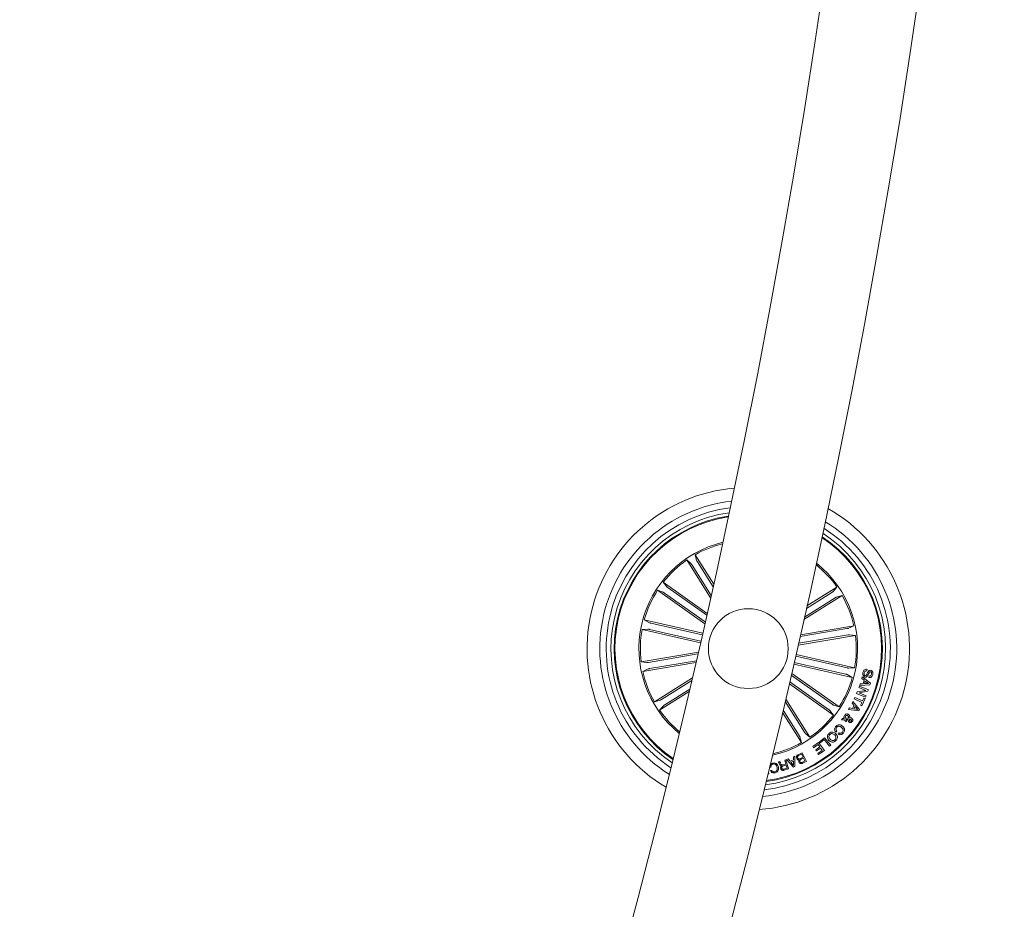
# Model space of a CAD drawing. Units: inches. Extents: x 11.83 to 17.78, y 6.78 to 14.58.
# Drawn here: x 16.92 to 17.23, y 8.77 to 9.05 of the extents above; entities that cross this region are included whole.
import ezdxf

# ---------------------------------------------------------------- set-up
doc = ezdxf.new("R2010")
doc.units = ezdxf.units.IN
doc.header["$MEASUREMENT"] = 0

msp = doc.modelspace()

# ---------------------------------------------------------------- linework, layer by layer
at = {"color": 7, "linetype": 'Continuous', "lineweight": 0}
for p, q in [((17.1338051045383, 8.869468090322423), (17.12632400636326, 8.881373939302375)), ((17.12632400636326, 8.881373939302375), (17.12770778779636, 8.880165455129553)), ((17.13475854043613, 8.873760757234503), (17.12894160394321, 8.883018550661017)), ((17.12894160394321, 8.883018550661017), (17.12942988519321, 8.881247637060094)), ((17.1279879296268, 8.879760441568303), (17.13397533540378, 8.870231566217353)), ((17.12967331056247, 8.880819556501319), (17.13458926324497, 8.87299597003739)), ((17.13198454026828, 8.861365852144171), (17.1171625340427, 8.871882495668341)), ((17.1171625340427, 8.871882495668341), (17.1189034665073, 8.871295509126593)), ((17.13272196893345, 8.864632961538245), (17.1189513886417, 8.874403593328406)), ((17.1189513886417, 8.874403593328406), (17.12008030061374, 8.872954365995337)), ((17.12046916131626, 8.872651991632392), (17.13259083871494, 8.864051160600592)), ((17.16398245935093, 8.866974172380377), (17.17337638978611, 8.87287676074784)), ((17.17337638978611, 8.87287676074784), (17.17216784600864, 8.871493158128667)), ((17.11931712274204, 8.871028480318), (17.13211614732395, 8.86194723584931)), ((17.16303951387058, 8.862730858114173), (17.17502100114475, 8.87025940158646)), ((17.1728220665897, 8.869527516153266), (17.163208075806, 8.863486645009925)), ((17.17176301126133, 8.871213075902867), (17.16381532792698, 8.866219219949652)), ((17.17502100114475, 8.87025940158646), (17.17325002793918, 8.869770941522528)), ((17.13132125978122, 8.858443913247992), (17.11301858071933, 8.862621304777075)), ((17.11301858071933, 8.862621304777075), (17.11461622361789, 8.861714420106818)), ((17.11233074311863, 8.859607574727942), (17.11416346673618, 8.85973149278443)), ((17.13063342218052, 8.855430183198859), (17.11233074311863, 8.859607574727942)), ((17.11464793328891, 8.859643099096228), (17.13075596933017, 8.855966625001837)), ((17.11509091500889, 8.861583885934758), (17.13119895105014, 8.857907352235724)), ((17.17651207093845, 8.859860834863593), (17.16183693055759, 8.857367393758704)), ((17.16196782235752, 8.857947764184882), (17.17863947991977, 8.860780415323187)), ((17.17863947991977, 8.860780415323187), (17.17699343804966, 8.859964546945502)), ((17.16123158578525, 8.854687151697089), (17.179157086655, 8.857732889440467)), ((17.17684538011203, 8.857898292329718), (17.16136295442234, 8.855267641332556)), ((17.179157086655, 8.857732889440467), (17.17733413819919, 8.857959327485968)), ((17.12996322755466, 8.852509794023444), (17.11204607133518, 8.84946548679154)), ((17.11435777787815, 8.849300143506934), (17.12982947473179, 8.851928946760108)), ((17.17655522470127, 8.847555277135779), (17.16044695024143, 8.85123187043946)), ((17.16056902055393, 8.851768431451726), (17.17887265329014, 8.847590801504065)), ((17.11204607133518, 8.84946548679154), (17.11386925820957, 8.849239048746039)), ((17.12921006326328, 8.849246320512702), (17.11256391648899, 8.84641796090882)), ((17.11256391648899, 8.84641796090882), (17.1142099583591, 8.847233829286505)), ((17.11469132547031, 8.84733760097306), (17.12934453134189, 8.849827346589972)), ((17.15988118295322, 8.848754701402594), (17.17818481568943, 8.844577071454932)), ((17.17611248139988, 8.845614549901892), (17.16000396852146, 8.849291143205573)), ((17.17887265329014, 8.847590801504065), (17.177039691254, 8.847466943052222)), ((17.18283230905185, 8.847107229021002), (17.18273718003879, 8.846649405744483)), ((17.12808806543003, 8.844420013215949), (17.11618239526401, 8.836939034250188)), ((17.17188627366672, 8.836169895914006), (17.15907842759739, 8.845257518079688)), ((17.15921194200168, 8.845837471273352), (17.17404086236606, 8.835315880563666)), ((17.17818481568943, 8.844577071454932), (17.17658717279087, 8.84548395612519)), ((17.18112117890964, 8.844272432115485), (17.1812756741489, 8.84476601817887)), ((17.18189222459446, 8.843670544412543), (17.18112117890964, 8.844272432115485)), ((17.1812756741489, 8.84476601817887), (17.18383247499118, 8.842795607831885)), ((17.18336374406467, 8.844568786409308), (17.183458157822, 8.845023093011786)), ((17.11838132981907, 8.837670860078742), (17.12791020517002, 8.843658325460364)), ((17.11944038514743, 8.835985359933781), (17.12726409082065, 8.840901253011632)), ((17.15846020822178, 8.842580435064244), (17.17225200776706, 8.832794842508244)), ((17.1707342350925, 8.834546384599616), (17.15859443788181, 8.84316003063004)), ((17.18022973184238, 8.841374037053992), (17.18039781694065, 8.84181523063462)), ((17.18244893197666, 8.840523478773047), (17.18022973184238, 8.841374037053992)), ((17.18039781694065, 8.84181523063462), (17.18322951440464, 8.840739307191779)), ((17.18048531655918, 8.842029092100072), (17.18062955979953, 8.842573163297581)), ((17.18368870858799, 8.842297670629431), (17.18048531655918, 8.842029092100072)), ((17.18062955979953, 8.842573163297581), (17.18158776406894, 8.842617985990454)), ((17.18158776406894, 8.842617985990454), (17.18189222459446, 8.843670544412543)), ((17.18222839479099, 8.843427715089728), (17.18199951295505, 8.842636344221045)), ((17.18199951295505, 8.842636344221045), (17.18328840379368, 8.842685637262274)), ((17.18328840379368, 8.842685637262274), (17.18222839479099, 8.843427715089728)), ((17.18383247499118, 8.842795607831885), (17.18368870858799, 8.842297670629431)), ((17.12708480004917, 8.840138730791022), (17.11782700662265, 8.834321615484168)), ((17.15735060815464, 8.837805924203803), (17.16487915162693, 8.825824496534278)), ((17.17879826669346, 8.837894496705939), (17.17900163774143, 8.83832764365952)), ((17.18118030671726, 8.836774465825965), (17.17879826669346, 8.837894496705939)), ((17.17900163774143, 8.83832764365952), (17.18138343934665, 8.837207672384192)), ((17.17951924447665, 8.839498040464331), (17.17970234994541, 8.840017673757483)), ((17.18234927301059, 8.838422593858649), (17.17951924447665, 8.839498040464331)), ((17.17970234994541, 8.840017673757483), (17.18244893197666, 8.840523478773047)), ((17.18304259423862, 8.840248760965277), (17.18027646188389, 8.839723644044806)), ((17.18027646188389, 8.839723644044806), (17.18251664285312, 8.838863906648566)), ((17.18216879014621, 8.837940094259192), (17.18111664895664, 8.835702535894324)), ((17.18138343934665, 8.837207672384192), (17.18180782441745, 8.838109848287512)), ((17.18180782441745, 8.838109848287512), (17.18216879014621, 8.837940094259192)), ((17.18251664285312, 8.838863906648566), (17.18234927301059, 8.838422593858649)), ((17.18322951440464, 8.840739307191779), (17.18304259423862, 8.840248760965277)), ((17.11618239526401, 8.836939034250188), (17.11795336846958, 8.837427494314124)), ((17.11782700662265, 8.834321615484168), (17.11903531198154, 8.835705277707984)), ((17.16321546678196, 8.827437994268346), (17.15717465524326, 8.837051925447394)), ((17.17404086236606, 8.835315880563666), (17.17229992990146, 8.835902867105414)), ((17.17700416688572, 8.83452337720673), (17.17727882508884, 8.835040149476935)), ((17.17727882508884, 8.835040149476935), (17.17821843270908, 8.834866938379218)), ((17.1781120980228, 8.836553451803137), (17.17839462403904, 8.837003466871192)), ((17.17873723153721, 8.835793790605475), (17.1781120980228, 8.836553451803137)), ((17.17821843270908, 8.834866938379218), (17.17873723153721, 8.835793790605475)), ((17.17839462403904, 8.837003466871192), (17.1804519379581, 8.834532675531317)), ((17.17902166490207, 8.835469779756474), (17.17864019517551, 8.834788796689915)), ((17.17864019517551, 8.834788796689915), (17.17986948136936, 8.8345494244365)), ((17.17986948136936, 8.8345494244365), (17.17902166490207, 8.835469779756474)), ((17.18075592164646, 8.835872289922644), (17.18118030671726, 8.836774465825965)), ((17.18111664895664, 8.835702535894324), (17.18075592164646, 8.835872289922644)), ((17.15635926370273, 8.833573696401526), (17.16226179246555, 8.82417982557099)), ((17.16153008584629, 8.826378879335333), (17.15653617028843, 8.834326443460395)), ((17.17225200776706, 8.832794842508244), (17.17112309579502, 8.834244069841315)), ((17.17477233056675, 8.831279334810185), (17.17510325555454, 8.831722674158026)), ((17.17510325555454, 8.831722674158026), (17.17558271531711, 8.831721899297643)), ((17.17595989350925, 8.831776377942969), (17.17700130586277, 8.831847128656316)), ((17.1801884854282, 8.834062037256171), (17.17700416688572, 8.83452337720673)), ((17.1804519379581, 8.834532675531317), (17.1801884854282, 8.834062037256171)), ((17.17570597772251, 8.831318495061804), (17.17477233056675, 8.831279334810185)), ((17.17688734178196, 8.831410465028691), (17.17616517190586, 8.831392941263129)), ((17.17650181893955, 8.8310675595073), (17.1762331212009, 8.830689308431554)), ((17.16226179246555, 8.82417982557099), (17.16177351121555, 8.825950798776555)), ((17.16487915162693, 8.825824496534278), (17.1634956086124, 8.827032921102454)), ((17.16788870935093, 8.824370739248206), (17.16950566415439, 8.825695750501563)), ((17.16950566415439, 8.825695750501563), (17.17144353036533, 8.823330876615454)), ((17.17338211183201, 8.82775580623429), (17.17306000833164, 8.827389774110724)), ((17.17374069337497, 8.826850411680152), (17.1740575516666, 8.827210781362464)), ((17.16582305078159, 8.822911379125525), (17.16763836984287, 8.82420104482453)), ((17.1660648072208, 8.822570798185279), (17.16582305078159, 8.822911379125525)), ((17.16745478753696, 8.823557970312049), (17.1660648072208, 8.822570798185279)), ((17.16671139840732, 8.821876880910802), (17.16799933557163, 8.822791812208104)), ((17.16824109201084, 8.82245063522141), (17.16695315484653, 8.821535703924107)), ((17.16799933557163, 8.822791812208104), (17.16745478753696, 8.823557970312049)), ((17.16763836984287, 8.82420104482453), (17.16942293290744, 8.821688887861182)), ((17.1681388104404, 8.824065742280888), (17.16788870935093, 8.824370739248206)), ((17.16937405709873, 8.825078305986334), (17.1681388104404, 8.824065742280888)), ((17.16875536088596, 8.821726975229193), (17.16824109201084, 8.82245063522141)), ((17.17106182222019, 8.823018369462895), (17.16937405709873, 8.825078305986334)), ((17.17144353036533, 8.823330876615454), (17.17106182222019, 8.823018369462895)), ((17.15975672845493, 8.818741020944525), (17.15975792054783, 8.819728610303809)), ((17.15975792054783, 8.819728610303809), (17.16018111352573, 8.81986492612641)), ((17.16018111352573, 8.81986492612641), (17.16017634515415, 8.816632149007727)), ((17.16121418122898, 8.820359287050177), (17.16250950936924, 8.820981559541632)), ((17.16232425813327, 8.820561108377385), (17.1613770211185, 8.820106742170264)), ((17.16193420533786, 8.819159028318335), (17.16279823426853, 8.819573757436682)), ((17.16292769555698, 8.819304404046942), (17.16215521936069, 8.818933782365727)), ((17.16279823426853, 8.819573757436682), (17.16232425813327, 8.820561108377385)), ((17.16250950936924, 8.820981559541632), (17.16380197648655, 8.818288800504614)), ((17.16335851792942, 8.81840681770127), (17.16292769555698, 8.819304404046942)), ((17.16695315484653, 8.821535703924107), (17.16671139840732, 8.821876880910802)), ((17.16737587098728, 8.820747372892308), (17.16875536088596, 8.821726975229193)), ((17.16761786584507, 8.820406791952063), (17.16737587098728, 8.820747372892308)), ((17.16942293290744, 8.821688887861182), (17.16761786584507, 8.820406791952063)), ((17.15272361879001, 8.816413280752112), (17.15234524850498, 8.816331085946967)), ((17.1550203049625, 8.818083641317298), (17.15544945840488, 8.818213579442908)), ((17.15642101411472, 8.817148265626837), (17.15737206582676, 8.817436334875035)), ((17.15746266488681, 8.817135867860724), (17.15661961679111, 8.816880640771796)), ((17.15699488763462, 8.81868129709046), (17.1573384488071, 8.818785247590949)), ((17.15737206582676, 8.817436334875035), (17.15699488763462, 8.81868129709046)), ((17.1573384488071, 8.818785247590949), (17.15820939187656, 8.815908965852666)), ((17.15777523164402, 8.81610548236649), (17.15746266488681, 8.817135867860724)), ((17.15759355668674, 8.818858799722602), (17.1580446446384, 8.819064376142432)), ((17.15978152398716, 8.81647866704743), (17.15759355668674, 8.818858799722602)), ((17.1580446446384, 8.819064376142432), (17.1586664402927, 8.818316755083014)), ((17.1586664402927, 8.818316755083014), (17.15975672845493, 8.818741020944525)), ((17.15975649003635, 8.818387028959203), (17.15890652780185, 8.81805646159928)), ((17.15890652780185, 8.81805646159928), (17.15979869012485, 8.817016122129369)), ((17.15979869012485, 8.817016122129369), (17.15975649003635, 8.818387028959203)), ((17.16017634515415, 8.816632149007727), (17.15978152398716, 8.81647866704743)), ((17.16258580331455, 8.818036196020056), (17.16335851792942, 8.81840681770127)), ((17.16380197648655, 8.818288800504614), (17.16281849984775, 8.817816374090123)), ((17.15199191217075, 8.814379272249152), (17.15176159982334, 8.814347502973487)), ((17.15191132669101, 8.814963874605109), (17.15199191217075, 8.814379272249152)), ((17.15255028848301, 8.815385696676184), (17.15292865876804, 8.815467951085973)), ((17.15677053575168, 8.81580155828278), (17.15777523164402, 8.81610548236649)), ((17.15820939187656, 8.815908965852666), (17.15685302858005, 8.815498587873389))]:
    msp.add_line(p, q, dxfattribs=at)
msp.add_circle((17.14560166801094, 8.853599204301144), 0.01249999999999777, dxfattribs=at)
for centre, radius, start, end in [((14.61078674440033, 9.43214332797809), 2.585000000000037, 300.1108262798102, 359.8891740789109), ((14.61078674440033, 9.43214332797809), 2.615000000000038, 300.109553988746, 359.8904475690223), ((17.14560166801094, 8.853599204301144), 0.05050000000000066, 94.95447100038386, 239.3317091267622), ((17.14560166801094, 8.853599204301144), 0.04650000000000055, 96.4478276863329, 237.8383524408164), ((17.14560166801094, 8.853599204301144), 0.04449999999999982, 97.30437660199367, 236.9818035251567), ((17.14560166801094, 8.853599204301144), 0.05049999999999989, 273.8918163609219, 60.39436376622535), ((17.14560166801094, 8.853599204301144), 0.04300000000000079, 98.00397693586227, 236.2822031912843), ((17.14560166801094, 8.853599204301144), 0.04199444538644176, 98.50363757322556, 167.1430900635724), ((17.14560166801094, 8.853599204301144), 0.04175000000000124, 98.62909145719178, 167.1430900635733), ((17.14560166801094, 8.853599204301144), 0.04649999999999967, 275.4778782115799, 58.80830191556912), ((17.14560166801094, 8.853599204301144), 0.04450000000000053, 276.3811139217434, 57.90506620540243), ((17.14560166801094, 8.853599204301144), 0.04300000000000041, 277.1159043758673, 57.17027575127928), ((17.14560166801094, 8.853599204301144), 0.04199444538644331, 277.6392496698964, 56.64693045724852), ((17.14560166801094, 8.853599204301144), 0.04175000000000001, 277.7704734718698, 56.5157066552777), ((17.14560166801094, 8.853599204301144), 0.03425000000000003, 103.4563982733327, 230.829781853817), ((17.14560166801094, 8.853599204301144), 0.03380918254822879, 103.8154778207309, 119.5228615074154), ((17.14560166801094, 8.853599204301144), 0.03380918254823056, 124.7633186197221, 142.0228615074229), ((17.14560166801094, 8.853599204301144), 0.03380918254823005, 34.76331861972215, 51.13841445313811), ((17.14560166801094, 8.853599204301144), 0.03425000000000163, 347.1430900635747, 51.50831663417342), ((17.14560166801094, 8.853599204301144), 0.03380918254822892, 147.2633186197203, 164.5228615074213), ((17.14560166801094, 8.853599204301144), 0.03380918254823057, 12.26331861972419, 29.52286150742209), ((17.14560166801094, 8.853599204301144), 0.04199444538644179, 167.1430900635724, 235.7825425539179), ((17.14560166801094, 8.853599204301144), 0.04174999999999968, 167.1430900635722, 235.6570886699579), ((17.14560166801094, 8.853599204301144), 0.03380918254822699, 169.7633186197243, 187.0228615074244), ((17.14560166801094, 8.853599204301144), 0.03380918254823061, 349.7633186197224, 7.022861507420723), ((17.14560166801094, 8.853599204301144), 0.0338091825482269, 192.2633186197225, 209.522861507425), ((17.14560166801094, 8.853599204301144), 0.03425000000000163, 282.7778634929692, 347.1430900635747), ((17.14560166801094, 8.853599204301144), 0.03380918254822844, 327.2633186197228, 344.5228615074226), ((17.14560166801094, 8.853599204301144), 0.03380918254822764, 214.7633186197256, 230.4707023064149), ((17.14560166801094, 8.853599204301144), 0.03380918254822983, 304.7633186197221, 322.0228615074191), ((17.14560166801094, 8.853599204301144), 0.0338091825482303, 283.1477656740088, 299.5228615074273)]:
    msp.add_arc(centre, radius, start, end, dxfattribs=at)
for points, knots in [([(17.12942988519321, 8.881247637060095), (17.12943550979767, 8.881233342795763), (17.1294467604951, 8.881204750484201), (17.12949971756584, 8.881107319967075), (17.12957267379156, 8.880982702499388), (17.12963494610243, 8.880880387491544), (17.12966901446988, 8.880826368419601), (17.12967331056247, 8.880819556501319)], [0, 0, 0, 0, 0.2414665887566367, 0.4829970803614028, 0.7242939202206705, 0.9652328850209559, 0.9999999999999999, 0.9999999999999999, 0.9999999999999999, 0.9999999999999999]), ([(17.1279879296268, 8.879760441568305), (17.12795771972074, 8.879807818514287), (17.12789733660016, 8.879902514864433), (17.12781410995911, 8.880026826422846), (17.12774816787322, 8.880119174001596), (17.1277179613462, 8.88015600857516), (17.12770894109747, 8.880164384242615), (17.12770778779636, 8.880165455129553)], [0, 0, 0, 0, 0.2413607987890745, 0.4824284520413487, 0.7234649855646136, 0.9646430882828285, 0.9999999999999999, 0.9999999999999999, 0.9999999999999999, 0.9999999999999999]), ([(17.12008030061374, 8.872954365995337), (17.12009095773822, 8.872943303513399), (17.12011227377506, 8.87292117669364), (17.1201984590086, 8.872851442522997), (17.12031362934645, 8.872764263288314), (17.12041037009676, 8.872693546660066), (17.12046256193608, 8.872656656230745), (17.12046916131626, 8.872651991632392)], [0, 0, 0, 0, 0.2414110600571844, 0.4828626201663865, 0.724145621263531, 0.965119682663117, 1, 1, 1, 1]), ([(17.11931712274204, 8.871028480318), (17.1192711677753, 8.871060742046328), (17.11917926540176, 8.871125260195694), (17.11905466604151, 8.871208150133757), (17.11895856146021, 8.87126829131913), (17.11891625288774, 8.871290800740333), (17.11890491517336, 8.871294975677788), (17.1189034665073, 8.871295509126593)], [0, 0, 0, 0, 0.241226397111578, 0.4824131106775215, 0.7234570679817274, 0.964664980444427, 1, 1, 1, 1]), ([(17.17176301126133, 8.871213075902869), (17.17181032278851, 8.871243199462413), (17.17190501097026, 8.871303488048522), (17.1720293835004, 8.871386687391258), (17.17212173137946, 8.87145268234433), (17.17215858421854, 8.871482800433085), (17.17216679594727, 8.87149198381831), (17.17216784600864, 8.871493158128668)], [0, 0, 0, 0, 0.2410120841340329, 0.4823559369449888, 0.7234397889991441, 0.9646353155094504, 1, 1, 1, 1]), ([(17.17325002793918, 8.869770941522528), (17.17323571964037, 8.869765322303625), (17.17320710768674, 8.869754085689625), (17.17310991926227, 8.869701066990643), (17.17298515707198, 8.869628182156433), (17.17288277724046, 8.869565972806981), (17.17282881844841, 8.869531793061668), (17.1728220665897, 8.869527516153266)], [0, 0, 0, 0, 0.2414853235779305, 0.4828922692616784, 0.7242340354734003, 0.9654934301130723, 1, 1, 1, 1]), ([(17.11464793328891, 8.859643099096228), (17.11459316067646, 8.859655314898067), (17.11448358026241, 8.859679754349894), (17.11433673214883, 8.859708585515804), (17.11422498490147, 8.859727447119294), (17.11417756801736, 8.859731980543838), (17.11416506564113, 8.85973154809011), (17.11416346673618, 8.85973149278443)], [0, 0, 0, 0, 0.241129743542099, 0.4824144029644901, 0.723323413063782, 0.9646163611262651, 1, 1, 1, 1]), ([(17.11461622361789, 8.861714420106818), (17.11463031665497, 8.86170828718986), (17.11465849659036, 8.861696024027378), (17.11476462492193, 8.861664649562556), (17.11490438764316, 8.861627933664618), (17.11502086388913, 8.861599936323469), (17.11508312590686, 8.86158567060452), (17.11509091500889, 8.86158388593476)], [0, 0, 0, 0, 0.241487174893908, 0.4828691605853614, 0.72421761681899, 0.9654990763539384, 0.9999999999999999, 0.9999999999999999, 0.9999999999999999, 0.9999999999999999]), ([(17.17651207093845, 8.859860834863593), (17.17656733339789, 8.859870501206881), (17.17667792734028, 8.85988984596684), (17.17682464441898, 8.859919385039888), (17.17693524727986, 8.859944812951916), (17.17698074850432, 8.85995869636195), (17.17699199927172, 8.859963883589149), (17.17699343804966, 8.859964546945502)], [0, 0, 0, 0, 0.2410480673203265, 0.4823972066815176, 0.7234256609512193, 0.9646309410397902, 1, 1, 1, 1]), ([(17.17733413819919, 8.857959327485968), (17.17731879526341, 8.85795960609779), (17.17728810198169, 8.857960163455996), (17.17717777522909, 8.857948471754042), (17.17703467415146, 8.857929004149334), (17.17691634247029, 8.857910205459113), (17.17685332684679, 8.857899626424043), (17.17684538011203, 8.857898292329718)], [0, 0, 0, 0, 0.241412238064705, 0.4829410706253817, 0.7241942683150673, 0.9652188636383222, 1, 1, 1, 1]), ([(17.11386925820957, 8.849239048746039), (17.1138846005258, 8.84923877451234), (17.11391529256813, 8.849238225912504), (17.11402563012225, 8.849249852086093), (17.11416869596676, 8.849269569052186), (17.1142870198989, 8.84928794239185), (17.1143499110411, 8.84929878699301), (17.11435777787815, 8.849300143506934)], [0, 0, 0, 0, 0.2414911685969501, 0.4830989698108291, 0.7244409352399663, 0.9655312627187015, 1, 1, 1, 1]), ([(17.11469132547031, 8.84733760097306), (17.1146360649571, 8.847327899503796), (17.11452548169887, 8.847308485639932), (17.11437874064243, 8.847279117366853), (17.11426815701829, 8.847253455607035), (17.11422264487226, 8.847239869667057), (17.1142113970628, 8.847234514290946), (17.1142099583591, 8.847233829286505)], [0, 0, 0, 0, 0.2410603940373846, 0.4823922589531902, 0.7234309977563325, 0.9646241477098956, 1, 1, 1, 1]), ([(17.17655522470127, 8.847555277135779), (17.17661009488124, 8.847543072472096), (17.17671972847459, 8.847518686892606), (17.17686641664804, 8.847489708358136), (17.17697851791549, 8.847471109830625), (17.177025586666, 8.847466264112061), (17.17703809130107, 8.847466866036694), (17.177039691254, 8.847466943052222)], [0, 0, 0, 0, 0.2414299960100236, 0.4823902166463726, 0.7234850571212357, 0.9646202475531096, 0.9999999999999999, 0.9999999999999999, 0.9999999999999999, 0.9999999999999999]), ([(17.18151147012363, 8.84609430768769), (17.18155926644983, 8.846264394254387), (17.18165465846926, 8.846603853421303), (17.18197577196203, 8.847001579740741), (17.18241808003448, 8.847167250576337), (17.18269396491459, 8.847127275009917), (17.18283230905185, 8.847107229021002)], [0, 0, 0, 0, 0.2807164403855509, 0.5602545271021729, 0.7794869800783122, 0.9999999999999999, 0.9999999999999999, 0.9999999999999999, 0.9999999999999999]), ([(17.17658717279087, 8.84548395612519), (17.17657309647351, 8.845490086544448), (17.17654493701713, 8.845502350353886), (17.17643854004573, 8.845533764851087), (17.17629899800507, 8.845570501910526), (17.17618249811717, 8.845598316139021), (17.17612027006011, 8.84561274405797), (17.17611248139988, 8.845614549901892)], [0, 0, 0, 0, 0.2415014768612475, 0.4831199901300688, 0.7241819981230181, 0.9654777474419081, 1, 1, 1, 1]), ([(17.18215019349704, 8.844701525953223), (17.18204707382262, 8.84473271326431), (17.18184103701783, 8.844795026629463), (17.18161958890932, 8.845042728712947), (17.18145291520809, 8.845480954923268), (17.18148734002643, 8.845841549030467), (17.18151147012363, 8.84609430768769)], [0, 0, 0, 0, 0.1868965743174223, 0.3734260529059441, 0.5608026133610817, 1, 1, 1, 1]), ([(17.1818872178043, 8.845989761140753), (17.18186471590218, 8.845821522251484), (17.18183655492668, 8.845610972440475), (17.18191353238697, 8.84536973892606), (17.18198988890659, 8.845267366888041), (17.18209687611906, 8.845197099543224), (17.18217798876161, 8.845175641302973), (17.18221861962925, 8.845164892461707)], [0, 0, 0, 0, 0.4987835157780381, 0.6242241341284713, 0.7493278343489169, 0.8744335375608256, 1, 1, 1, 1]), ([(17.18273718003879, 8.846649405744483), (17.18262143620979, 8.846665334427026), (17.18239117055548, 8.84669702361979), (17.18202580647387, 8.846450193028737), (17.18193987982074, 8.84616471968339), (17.1818872178043, 8.845989761140753)], [0, 0, 0, 0, 0.2812266338391956, 0.5594841245969844, 1, 1, 1, 1]), ([(17.18387825135837, 8.846332785871436), (17.18382335294789, 8.846339541931805), (17.18374091492508, 8.846349687148287), (17.18363787593189, 8.84630670043489), (17.1835169087925, 8.846193941132551), (17.18337428786653, 8.845859667894835), (17.18315321087492, 8.845375161638497), (17.18288713921608, 8.844874628365261), (17.18247881798311, 8.844669450715987), (17.18225975996041, 8.844690831770485), (17.18215019349704, 8.844701525953223)], [0, 0, 0, 0, 0.06229138481610309, 0.09353965909558683, 0.1248813908044601, 0.2502816985828795, 0.5014140011582404, 0.7507458907039978, 0.8753303307626815, 0.9999999999999999, 0.9999999999999999, 0.9999999999999999, 0.9999999999999999]), ([(17.18221861962925, 8.845164892461707), (17.18227303169649, 8.84515783128452), (17.18238161674806, 8.845143739956477), (17.18258803251576, 8.845242978100341), (17.18275638756593, 8.845601606343909), (17.18297677670109, 8.846079904073402), (17.18321350622189, 8.84658574877589), (17.18360123070272, 8.84682837689353), (17.18382054758909, 8.846808921659239), (17.18393022660862, 8.846799192216803)], [0, 0, 0, 0, 0.06252330831624889, 0.1247718934693963, 0.2495415563541359, 0.5009858507357571, 0.7509595374347409, 0.8754564037042937, 1, 1, 1, 1]), ([(17.1845761025394, 8.845519718912055), (17.18453237547015, 8.845362305651523), (17.18444511433293, 8.845048173916584), (17.18415228283221, 8.844679138231292), (17.18374727512446, 8.844515958690163), (17.18349180239099, 8.844551147605031), (17.18336374406467, 8.844568786409308)], [0, 0, 0, 0, 0.2808310745883002, 0.5604226250521074, 0.7796573350098941, 0.9999999999999999, 0.9999999999999999, 0.9999999999999999, 0.9999999999999999]), ([(17.183458157822, 8.845023093011786), (17.183559313053, 8.84501987225655), (17.18376076156596, 8.845013458190305), (17.18408177308266, 8.845220177182767), (17.18415549030926, 8.845472763499892), (17.18420059327732, 8.845627305295874)], [0, 0, 0, 0, 0.2813502432411297, 0.56030308627417, 1, 1, 1, 1]), ([(17.18420059327732, 8.845627305295874), (17.1842200520132, 8.845776275438972), (17.1842444087778, 8.84596274339512), (17.18416025213679, 8.84616925002798), (17.18405727027335, 8.846279244297659), (17.18394980741878, 8.846311384646388), (17.18387825135837, 8.846332785871436)], [0, 0, 0, 0, 0.4991906145970466, 0.6248436881035475, 0.7501954715079687, 1, 1, 1, 1]), ([(17.18393022660862, 8.846799192216803), (17.18402751411245, 8.846771676148858), (17.18422179276087, 8.846716727832998), (17.18445032308923, 8.846505128029367), (17.18463038104152, 8.846098719697846), (17.18459846778173, 8.845758293898076), (17.1845761025394, 8.845519718912055)], [0, 0, 0, 0, 0.1873264700035497, 0.3740823021621128, 0.5613484462254793, 1, 1, 1, 1]), ([(17.11795336846958, 8.837427494314124), (17.11796767747855, 8.837433116941693), (17.11799628932973, 8.837444359773645), (17.11809346570823, 8.837497326258411), (17.11821829243355, 8.837570060534784), (17.11832027503562, 8.837632861425352), (17.11837449598581, 8.837666606907298), (17.11838132981907, 8.837670860078742)], [0, 0, 0, 0, 0.241492486749603, 0.4828808975479466, 0.7242666121921304, 0.9652474552840223, 0.9999999999999999, 0.9999999999999999, 0.9999999999999999, 0.9999999999999999]), ([(17.11944038514743, 8.835985359933783), (17.11939296506819, 8.835955261240525), (17.11929815647992, 8.8358950838924), (17.11917410267052, 8.835811597683342), (17.11908143224089, 8.835745790583918), (17.11904531318076, 8.835715621644102), (17.11903644706875, 8.83570645169415), (17.11903531198154, 8.835705277707984)], [0, 0, 0, 0, 0.2412745756861929, 0.482388521343464, 0.7234170253657278, 0.9645903643200073, 1, 1, 1, 1]), ([(17.17188627366672, 8.836169895914008), (17.17193223082999, 8.83613765672461), (17.17202414679742, 8.836073177194734), (17.17214872852173, 8.835990297120773), (17.1722448348634, 8.835930091785713), (17.17228714556452, 8.83590776267723), (17.17229848127237, 8.835903421836392), (17.17229992990146, 8.835902867105414)], [0, 0, 0, 0, 0.2411882703147274, 0.4823851521476834, 0.7234392717003953, 0.9646573533238384, 0.9999999999999999, 0.9999999999999999, 0.9999999999999999, 0.9999999999999999]), ([(17.17112309579502, 8.834244069841315), (17.17111234609701, 8.834255138825565), (17.1710908501504, 8.834277273242225), (17.17100468265659, 8.834346863477176), (17.17088976187294, 8.834434214348228), (17.17079309540794, 8.834504967939981), (17.17074083496343, 8.834541740645438), (17.1707342350925, 8.834546384599616)], [0, 0, 0, 0, 0.241540384491619, 0.4830032629330115, 0.7241433073704372, 0.9651625893663085, 1, 1, 1, 1]), ([(17.17558271531711, 8.831721899297644), (17.17554992707511, 8.831812141565678), (17.17548410059855, 8.8319933141501), (17.17554089341191, 8.832340678971928), (17.17566115405841, 8.832554898856404), (17.175734587952, 8.832685706403662)], [0, 0, 0, 0, 0.278723502246525, 0.559572120038602, 1, 1, 1, 1]), ([(17.175734587952, 8.832685706403662), (17.1758192317855, 8.83279631938397), (17.17598745364341, 8.83301615253998), (17.17635871471375, 8.833176587805308), (17.17672069657903, 8.833138125162677), (17.17691214618337, 8.833034910446539), (17.1770077431644, 8.83298337199967)], [0, 0, 0, 0, 0.2811990877883908, 0.5588574032072345, 0.7797232300268828, 1, 1, 1, 1]), ([(17.17604953889499, 8.83247273900788), (17.17601431562749, 8.832414286704012), (17.17594388843709, 8.832297414198262), (17.17590193541375, 8.832052833744143), (17.17593792219619, 8.831881179470738), (17.17595989350925, 8.831776377942969)], [0, 0, 0, 0, 0.2804075981560331, 0.5606611965587184, 1, 1, 1, 1]), ([(17.17673642282139, 8.832607505109717), (17.17667183153201, 8.832643562271784), (17.17654271492626, 8.832715639767443), (17.17633293117218, 8.832684662767758), (17.17616218607675, 8.832603726811254), (17.17608706203472, 8.83251637146785), (17.17604953889499, 8.83247273900788)], [0, 0, 0, 0, 0.2794114246028471, 0.5585374607474785, 0.7794972142437849, 1, 1, 1, 1]), ([(17.17700130586277, 8.831847128656317), (17.17700933713895, 8.832008721928588), (17.17702052730774, 8.832233873691656), (17.17688223156386, 8.8324894532172), (17.17678506715358, 8.832568120945378), (17.17673642282139, 8.832607505109717)], [0, 0, 0, 0, 0.5593920557985106, 0.7794143025996935, 1, 1, 1, 1]), ([(17.1770077431644, 8.83298337199967), (17.17709849432035, 8.832907824660722), (17.17727975661223, 8.832756929791575), (17.1774033530829, 8.832341372742086), (17.1773694431444, 8.832044096969884), (17.17734868173252, 8.831862089422156)], [0, 0, 0, 0, 0.2799418406925686, 0.5591432869680133, 1, 1, 1, 1]), ([(17.17734868173252, 8.831862089422156), (17.17743458667214, 8.831868504126469), (17.17757609075771, 8.83187907053711), (17.17777379199095, 8.831889745146295), (17.17794019670845, 8.831850654952525), (17.17803309266151, 8.831788321595926), (17.17807967309604, 8.831757066038062)], [0, 0, 0, 0, 0.3404909673363032, 0.5608625440071929, 0.7798051169492928, 1, 1, 1, 1]), ([(17.17807967309604, 8.831757066038062), (17.17815332982828, 8.831688525261946), (17.17830074715358, 8.831551347062732), (17.17835608152438, 8.831265052205502), (17.17830506518283, 8.831011305160963), (17.1782217485306, 8.830878424110601), (17.17818004731784, 8.830811915185858)], [0, 0, 0, 0, 0.2791096349470304, 0.5586128327712808, 0.7790792155248334, 1, 1, 1, 1]), ([(17.17306000833164, 8.827389774110724), (17.172937236591, 8.827541533242258), (17.17269232242714, 8.827844273601027), (17.17259936534649, 8.828401247248184), (17.1727463466846, 8.828888149296272), (17.17293516167353, 8.82912799941452), (17.17302972917209, 8.829248127725531)], [0, 0, 0, 0, 0.2802993721233197, 0.5591619536904064, 0.7792074053679237, 1, 1, 1, 1]), ([(17.17302972917209, 8.829248127725531), (17.17319350138322, 8.82940485682466), (17.1735202095277, 8.829717514709714), (17.17417494725071, 8.829781939153253), (17.17472588894333, 8.829603022282306), (17.1750028087873, 8.829386522818798), (17.1751414025272, 8.829278168466498)], [0, 0, 0, 0, 0.2798680313161386, 0.5583069592959966, 0.7789400372445363, 1, 1, 1, 1]), ([(17.17330534104953, 8.82895666101258), (17.17322863702996, 8.82885385470178), (17.17307556380257, 8.828648690827968), (17.17304374110416, 8.828277937072993), (17.17316874556984, 8.827967875796489), (17.17331090058656, 8.827826584704567), (17.17338211183201, 8.82775580623429)], [0, 0, 0, 0, 0.2801998353200959, 0.5591766031436, 0.7791735822357866, 1, 1, 1, 1]), ([(17.17484123353611, 8.828893301275183), (17.17471307260815, 8.828993947886268), (17.17445736920805, 8.829194755426244), (17.17400748193351, 8.829322353459972), (17.17358198140019, 8.829226959522874), (17.17339770289932, 8.829046905513596), (17.17330534104953, 8.82895666101258)], [0, 0, 0, 0, 0.2809698559435079, 0.560583858414203, 0.7797611361433433, 1, 1, 1, 1]), ([(17.17507679109226, 8.827413973596503), (17.17516971316167, 8.827545146359718), (17.17535526115381, 8.827807073832862), (17.175292364178, 8.82840975926262), (17.17501242753472, 8.828709807885595), (17.17484123353611, 8.828893301275183)], [0, 0, 0, 0, 0.2804184040613859, 0.5599431025035999, 1, 1, 1, 1]), ([(17.1751414025272, 8.829278168466498), (17.17529883054723, 8.829115209058997), (17.17561314080558, 8.828789855202306), (17.1757981687694, 8.828164797186854), (17.17570012251497, 8.827575742971455), (17.17548432311626, 8.827292219443276), (17.17537624482761, 8.827150223043372)], [0, 0, 0, 0, 0.2804171174032247, 0.5598620664445036, 0.779566787884482, 1, 1, 1, 1]), ([(17.1762331212009, 8.830689308431555), (17.17615586650244, 8.830744104036427), (17.17602872230996, 8.830834285514992), (17.1758921493331, 8.831003799966275), (17.17579779614982, 8.83116030856425), (17.17573658835249, 8.831265758498066), (17.17570597772251, 8.831318495061804)], [0, 0, 0, 0, 0.3400920551873098, 0.5597165038444409, 0.7798098318596972, 1, 1, 1, 1]), ([(17.17616517190586, 8.831392941263129), (17.17622309546058, 8.831327011896988), (17.17632650270165, 8.831209312389568), (17.17644826276312, 8.831110862640326), (17.17650181893955, 8.8310675595073)], [0, 0, 0, 0, 0.5601498900839331, 0.9999999999999999, 0.9999999999999999, 0.9999999999999999, 0.9999999999999999]), ([(17.17719323281894, 8.830524501588751), (17.17712423855865, 8.83058621653533), (17.17698606344538, 8.830709813334526), (17.17687782555612, 8.831030520317501), (17.17688373214684, 8.831266346783266), (17.17688734178196, 8.831410465028693)], [0, 0, 0, 0, 0.2794512899163087, 0.5596583466448424, 1, 1, 1, 1]), ([(17.17818004731784, 8.830811915185858), (17.17811139853293, 8.830728796446557), (17.17797425801941, 8.830562749128973), (17.17770245890368, 8.830423578163781), (17.17741671826327, 8.830398959065839), (17.17726778864325, 8.830482619996374), (17.17719323281894, 8.830524501588751)], [0, 0, 0, 0, 0.2806913977085861, 0.5607406230005038, 0.7801018700510544, 1, 1, 1, 1]), ([(17.17780096177707, 8.831386146333625), (17.17775614074356, 8.83140925469672), (17.17766627035368, 8.831455589139242), (17.17748484007813, 8.831442413280158), (17.17735774828661, 8.831439787284147), (17.17728001718174, 8.831438181188513)], [0, 0, 0, 0, 0.2787166316893172, 0.5588530740646563, 1, 1, 1, 1]), ([(17.17728001718174, 8.831438181188513), (17.17728528549267, 8.831329167029828), (17.17729261616642, 8.831177477571718), (17.17736040740633, 8.83098926793237), (17.17742633175898, 8.830932830916819), (17.17745930795322, 8.830904600408484)], [0, 0, 0, 0, 0.5607693339437607, 0.7802912705958862, 1, 1, 1, 1]), ([(17.17745930795322, 8.830904600408484), (17.1774982369935, 8.830886020844897), (17.17757636914769, 8.830848730911303), (17.17769896641396, 8.830873457898797), (17.17779325569056, 8.830931682139912), (17.17783525310618, 8.83098433921085), (17.17785627488742, 8.831010696676184)], [0, 0, 0, 0, 0.2782434178861227, 0.5584457637593778, 0.7789802913844188, 0.9999999999999999, 0.9999999999999999, 0.9999999999999999, 0.9999999999999999]), ([(17.17785627488742, 8.831010696676184), (17.17787614889229, 8.831045600284831), (17.17791585424439, 8.831115332584886), (17.17792466827061, 8.831232404122606), (17.17787502854497, 8.831326993470928), (17.17782567599999, 8.831366408506849), (17.17780096177707, 8.831386146333625)], [0, 0, 0, 0, 0.2801806131688788, 0.559759845607583, 0.7795413931715021, 0.9999999999999999, 0.9999999999999999, 0.9999999999999999, 0.9999999999999999]), ([(17.16177351121555, 8.825950798776557), (17.16176789290552, 8.825965100450894), (17.16175665590254, 8.825993704774284), (17.16170361144516, 8.826091012419301), (17.16163092175018, 8.826215856956008), (17.16156788128878, 8.826317725867622), (17.1615342977077, 8.826372064494343), (17.16153008584629, 8.826378879335333)], [0, 0, 0, 0, 0.2414623824988461, 0.4829412215393425, 0.7242338580977821, 0.9654149815631562, 1, 1, 1, 1]), ([(17.16321546678196, 8.827437994268347), (17.16324556299434, 8.827390603266398), (17.16330577024101, 8.827295797923181), (17.16338933404356, 8.827171610241592), (17.16345520931039, 8.827079193489176), (17.16348543559251, 8.8270423678978), (17.16349445537137, 8.827033992016705), (17.1634956086124, 8.827032921102454)], [0, 0, 0, 0, 0.2411669522473969, 0.4824526754265552, 0.7234779279572242, 0.9646447430571213, 1, 1, 1, 1]), ([(17.17086465005527, 8.824854669359137), (17.17072386326929, 8.825036649924584), (17.17044247251208, 8.825400374749702), (17.17034041861403, 8.826056049362634), (17.17051328553572, 8.82663503606516), (17.17075834406687, 8.826900724293015), (17.17088110093723, 8.827033815172125)], [0, 0, 0, 0, 0.2799919277993947, 0.5596202799046821, 0.7794011252904635, 1, 1, 1, 1]), ([(17.17117149476658, 8.82673030832093), (17.17106391985066, 8.826607063724424), (17.17084924707827, 8.82636112108073), (17.17084593929905, 8.825887448703508), (17.1709915878355, 8.825499677120352), (17.17115439498849, 8.825306277729332), (17.17123586778293, 8.825209495809485)], [0, 0, 0, 0, 0.2797022955255985, 0.5581642032167866, 0.7788942537850323, 0.9999999999999999, 0.9999999999999999, 0.9999999999999999, 0.9999999999999999]), ([(17.17088110093723, 8.827033815172125), (17.17106020071247, 8.827176679504529), (17.17141773900315, 8.82746188069553), (17.17207863908024, 8.827478463605203), (17.17262977978777, 8.827277943601072), (17.17289349361812, 8.827038751357588), (17.17302543763767, 8.826919076230933)], [0, 0, 0, 0, 0.2798355753131985, 0.5586379610682988, 0.7791731991752955, 1, 1, 1, 1]), ([(17.17265398149143, 8.826564249780585), (17.17253722971516, 8.826669776550695), (17.17230405907486, 8.826880529186244), (17.17187644735186, 8.827021189103508), (17.17146116508967, 8.826965889073527), (17.17126814390031, 8.826808910351751), (17.17117149476658, 8.82673030832093)], [0, 0, 0, 0, 0.2806052811251654, 0.5604104293585627, 0.7798897035823927, 1, 1, 1, 1]), ([(17.17275197152744, 8.82507574298661), (17.17285454159137, 8.825197875663434), (17.17305947825517, 8.825441898747467), (17.17305045470636, 8.826042193510567), (17.1728043676254, 8.826366228776372), (17.17265398149143, 8.826564249780585)], [0, 0, 0, 0, 0.2804013537366289, 0.5602464867288555, 1, 1, 1, 1]), ([(17.17302543763767, 8.826919076230933), (17.17316579047095, 8.826740972038618), (17.17344621970753, 8.826385114436643), (17.1735583382659, 8.825742484295887), (17.17340288245247, 8.825166904881279), (17.17316266061728, 8.824903490043894), (17.17304236535679, 8.82477158048432)], [0, 0, 0, 0, 0.2801487028489195, 0.5597456426851115, 0.7795349762687809, 1, 1, 1, 1]), ([(17.17537624482761, 8.827150223043372), (17.17525338176554, 8.82702979901186), (17.17500792280815, 8.826789212811892), (17.17454549049932, 8.826620870111135), (17.17409388995555, 8.826649552367538), (17.17385849198485, 8.82678342080564), (17.17374069337497, 8.826850411680152)], [0, 0, 0, 0, 0.2803000750519384, 0.5599906352704009, 0.7798090979976973, 1, 1, 1, 1]), ([(17.1740575516666, 8.827210781362464), (17.17415438619972, 8.82716455984282), (17.1743475202491, 8.827072372180325), (17.1747468043014, 8.82711024033474), (17.17495166150779, 8.827298799238353), (17.17507679109226, 8.827413973596503)], [0, 0, 0, 0, 0.2812728307598426, 0.5609916115646754, 0.9999999999999999, 0.9999999999999999, 0.9999999999999999, 0.9999999999999999]), ([(17.17304236535679, 8.82477158048432), (17.1728618767619, 8.8246251958574), (17.17250186404004, 8.8243332088318), (17.17183308772249, 8.824300966565591), (17.17126916128393, 8.824493594929049), (17.17099952760212, 8.824734275090922), (17.17086465005527, 8.824854669359137)], [0, 0, 0, 0, 0.2800736990423244, 0.5586507822179186, 0.7792260247463576, 1, 1, 1, 1]), ([(17.17123586778293, 8.825209495809485), (17.17135613538938, 8.825102834835729), (17.17159640125423, 8.824889751763198), (17.17203887760548, 8.824757242234213), (17.17245921092605, 8.824832351537932), (17.17265423207049, 8.824994485645604), (17.17275197152744, 8.82507574298661)], [0, 0, 0, 0, 0.2804585643383619, 0.5602890213911875, 0.7796284480433694, 1, 1, 1, 1]), ([(17.16077215318332, 8.819193897035529), (17.16072983003111, 8.819318558822406), (17.16064517229049, 8.819567916081173), (17.16073531353177, 8.819937563289503), (17.16094349179214, 8.820209368163152), (17.16112384297824, 8.820309254030178), (17.16121418122898, 8.820359287050177)], [0, 0, 0, 0, 0.2794840058129702, 0.5590435313320199, 0.7791240695746711, 1, 1, 1, 1]), ([(17.1613770211185, 8.820106742170264), (17.16130097433524, 8.820063432056923), (17.16114929737706, 8.819977049096746), (17.1610237346836, 8.819757237749915), (17.1610119429882, 8.819528729223236), (17.16106329137441, 8.819401785323254), (17.16108901147495, 8.81933819988053)], [0, 0, 0, 0, 0.2804703500709629, 0.5594041948044755, 0.7793081877976795, 1, 1, 1, 1]), ([(17.16108901147495, 8.81933819988053), (17.16113082123957, 8.819266223877015), (17.16119363882612, 8.819158082659978), (17.16133763057503, 8.81907284675604), (17.16158068197946, 8.819022685560505), (17.1617771993071, 8.819098476067062), (17.16193420533786, 8.819159028318335)], [0, 0, 0, 0, 0.2503282765914298, 0.376108746920886, 0.5015468078658363, 1, 1, 1, 1]), ([(17.15234524850498, 8.816331085946967), (17.15233860422563, 8.816513712675786), (17.15232534522938, 8.816878153570766), (17.15256568424531, 8.817347710893362), (17.15294314094712, 8.81763801732927), (17.15321868252716, 8.817714690804916), (17.15335662011753, 8.817753073957373)], [0, 0, 0, 0, 0.2802304896460605, 0.5592141473900345, 0.779340241984635, 1, 1, 1, 1]), ([(17.15338689927707, 8.81745135524552), (17.15326203268062, 8.817412314275341), (17.15301266077567, 8.817334345295802), (17.15277399939394, 8.817042418463078), (17.15267931361362, 8.816716868248292), (17.15270883857633, 8.81651455758772), (17.15272361879001, 8.816413280752112)], [0, 0, 0, 0, 0.2799352364971639, 0.5590605107332509, 0.7792654324663614, 1, 1, 1, 1]), ([(17.15335662011753, 8.817753073957373), (17.15357867748356, 8.817780491263072), (17.15402180910091, 8.817835204489818), (17.1545724276428, 8.817489255234829), (17.15489512862331, 8.81701938565254), (17.15498777033767, 8.816685511799797), (17.15503413324009, 8.816518423345496)], [0, 0, 0, 0, 0.279703222993003, 0.5581681157363736, 0.7788835334208594, 1, 1, 1, 1]), ([(17.15466172341953, 8.81640737989228), (17.15461471068087, 8.816575342647319), (17.15452087739974, 8.816910581496675), (17.15422208190075, 8.81731076394399), (17.15379771955279, 8.817508622515206), (17.15352408524158, 8.817470478609412), (17.15338689927707, 8.81745135524552)], [0, 0, 0, 0, 0.2809675904831181, 0.560786536974226, 0.7798012892383858, 1, 1, 1, 1]), ([(17.15391356591831, 8.814968344953467), (17.15407970717015, 8.815021750197893), (17.1544112605408, 8.815128326310717), (17.15474134046164, 8.815696412338813), (17.1546919414288, 8.816137537864034), (17.15466172341953, 8.81640737989228)], [0, 0, 0, 0, 0.2805750187133834, 0.5599186965601037, 1, 1, 1, 1]), ([(17.15503413324009, 8.816518423345496), (17.15506413583768, 8.81629532694123), (17.1551240439453, 8.8158498560665), (17.15490766069234, 8.815239842797794), (17.15448450781541, 8.814823119438838), (17.15414462163862, 8.814723461815202), (17.15397436265598, 8.814673540380408)], [0, 0, 0, 0, 0.2804148250216995, 0.5599222354194269, 0.7795521042128303, 1, 1, 1, 1]), ([(17.15525371675144, 8.817752477910926), (17.15522034051081, 8.817821743996177), (17.15516077106978, 8.817945369123002), (17.15506320542401, 8.818041410909807), (17.1550203049625, 8.818083641317298)], [0, 0, 0, 0, 0.5602913180337886, 1, 1, 1, 1]), ([(17.1560288155521, 8.8168612096576), (17.15597491841889, 8.81685919947478), (17.15586725374598, 8.81685518394255), (17.15570883498202, 8.816906675085963), (17.15559005240742, 8.81702050312165), (17.15540945030763, 8.817289211967427), (17.15532293831003, 8.817546562169738), (17.15525371675144, 8.817752477910926)], [0, 0, 0, 0, 0.1248983048287765, 0.2494962966464319, 0.374331617535994, 0.4993787937355055, 1, 1, 1, 1]), ([(17.15544945840488, 8.818213579442908), (17.15549438018369, 8.818158125261473), (17.15558479370346, 8.81804651330259), (17.15565630743722, 8.817798803715153), (17.15572918629524, 8.817630441394936), (17.15577370767246, 8.817527589586188)], [0, 0, 0, 0, 0.2775763361202896, 0.5586745275488144, 1, 1, 1, 1]), ([(17.15574986581455, 8.81598388889115), (17.15572834592621, 8.816074889766256), (17.15568537091599, 8.816256617639425), (17.15572454738106, 8.816520568527988), (17.15585130910837, 8.816730249674439), (17.15596962201891, 8.81681753809308), (17.1560288155521, 8.8168612096576)], [0, 0, 0, 0, 0.2803805753262268, 0.5599173147682279, 0.7798207404789026, 1, 1, 1, 1]), ([(17.15577370767246, 8.817527589586188), (17.1558084510063, 8.817457136340188), (17.15587761090985, 8.817316892467197), (17.15603023351465, 8.817143674129749), (17.15623983082437, 8.817106027683174), (17.15636053890105, 8.8171341674798), (17.15642101411472, 8.817148265626837)], [0, 0, 0, 0, 0.2812549718003736, 0.5598647157244989, 0.7794905188742564, 1, 1, 1, 1]), ([(17.15661961679111, 8.816880640771796), (17.15645029677885, 8.816819532454026), (17.15623841570577, 8.816743063667083), (17.15607344680433, 8.816533077977521), (17.15602576944846, 8.816359596931047), (17.15605621424044, 8.816229521978212), (17.15607649926792, 8.816142854478766)], [0, 0, 0, 0, 0.4989368429023889, 0.6243519136023092, 0.7497098433601845, 1, 1, 1, 1]), ([(17.161578961655, 8.81877302863877), (17.16148642553964, 8.818758956095202), (17.16130176602195, 8.81873087377192), (17.16097837508434, 8.818862423843242), (17.16085033279029, 8.819068234126952), (17.16077215318332, 8.819193897035529)], [0, 0, 0, 0, 0.2811796522371033, 0.5611052372329625, 1, 1, 1, 1]), ([(17.16146666650425, 8.817977545049597), (17.16143760519599, 8.81805208556434), (17.16137951913545, 8.818201072829911), (17.1613908683781, 8.818496160243068), (17.16150771586251, 8.818668156691228), (17.161578961655, 8.81877302863877)], [0, 0, 0, 0, 0.2809678080132, 0.5615821888926091, 1, 1, 1, 1]), ([(17.16281849984775, 8.817816374090125), (17.16257926813469, 8.817688784481923), (17.1622798877969, 8.817529115767805), (17.16188948342594, 8.817589684911269), (17.1616492404025, 8.817701388625423), (17.16153954518051, 8.817867310701605), (17.16146666650425, 8.817977545049597)], [0, 0, 0, 0, 0.4997490852401874, 0.625398062951083, 0.7511241346700284, 1, 1, 1, 1]), ([(17.16215521936069, 8.818933782365729), (17.1620077701459, 8.818855573977935), (17.16182322230117, 8.81875768814363), (17.16170847945217, 8.818541018012471), (17.16168081857325, 8.818378356358487), (17.16172401995242, 8.818262705347845), (17.16175276879917, 8.818185744073798)], [0, 0, 0, 0, 0.4990059092187279, 0.6245571750629878, 0.7501573226292336, 1, 1, 1, 1]), ([(17.16175276879917, 8.818185744073798), (17.16179299683628, 8.81811360140664), (17.16185337914367, 8.818005315220756), (17.16199605874556, 8.817917887471264), (17.16224203268504, 8.817887041041054), (17.162433061816, 8.817969924637186), (17.16258580331455, 8.818036196020056)], [0, 0, 0, 0, 0.2501995166933515, 0.3755496218685541, 0.500707111841341, 0.9999999999999999, 0.9999999999999999, 0.9999999999999999, 0.9999999999999999]), ([(17.15397436265598, 8.814673540380408), (17.15381127319392, 8.814651292998978), (17.15348548948653, 8.814606852148469), (17.15303850436316, 8.814752920432095), (17.15270985582603, 8.815031711232194), (17.15260350351173, 8.815267644039523), (17.15255028848301, 8.815385696676184)], [0, 0, 0, 0, 0.2802235280586334, 0.5597679869614577, 0.7797230895130199, 1, 1, 1, 1]), ([(17.15292865876804, 8.815467951085974), (17.15298081304967, 8.815366402701603), (17.1530849569422, 8.815163626559393), (17.15336094000516, 8.814988036799871), (17.1536491606656, 8.814927460939884), (17.15382537193445, 8.814954707841508), (17.15391356591831, 8.814968344953467)], [0, 0, 0, 0, 0.2800492426469205, 0.559214264270377, 0.7793861294261424, 1, 1, 1, 1]), ([(17.15685302858005, 8.815498587873389), (17.15672868501626, 8.815468887078868), (17.15648065275459, 8.815409641911579), (17.15612161115227, 8.815487592407116), (17.15585947403078, 8.815702218014106), (17.1557864375792, 8.815889906876144), (17.15574986581455, 8.81598388889115)], [0, 0, 0, 0, 0.2807635878788763, 0.5600485105296, 0.7797017519439938, 1, 1, 1, 1]), ([(17.15607649926792, 8.816142854478766), (17.15610746079823, 8.81606603455517), (17.15616921870274, 8.815912804483592), (17.15636824084326, 8.8157744110893), (17.15658265206448, 8.81575425910875), (17.15670780143678, 8.81578576510072), (17.15677053575168, 8.815801558282782)], [0, 0, 0, 0, 0.2801059563429549, 0.5587177613892146, 0.7787960226585583, 1, 1, 1, 1])]:
    msp.add_open_spline(points, degree=3, knots=knots, dxfattribs=at)

doc.saveas('drawing.dxf')
